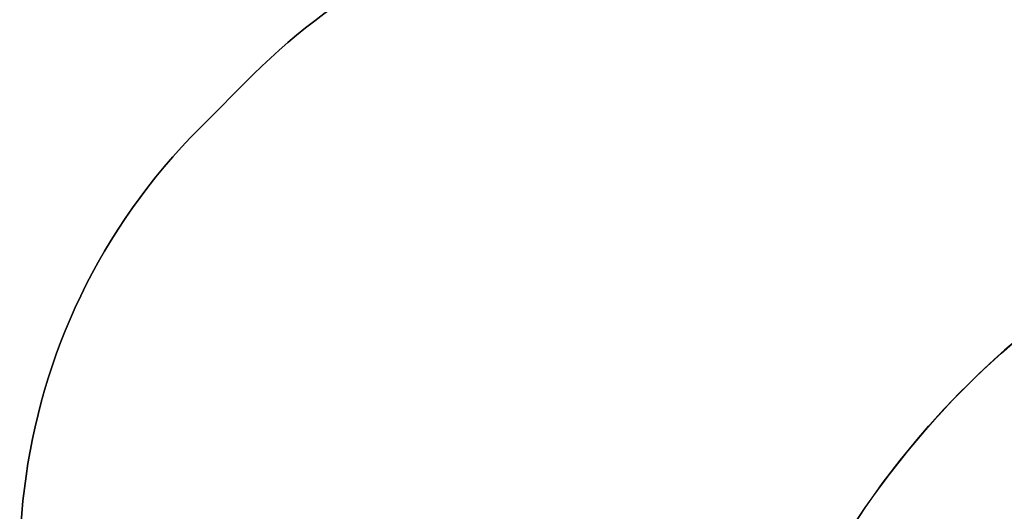
# Model space of a CAD drawing. Units: millimetres. Extents: x -344 to 1564, y -51 to 1225.
# Drawn here: x 71 to 311, y 521 to 641 of the extents above; entities that cross this region are included whole.
import ezdxf

# ---------------------------------------------------------------- set-up
doc = ezdxf.new("R2010")
doc.units = ezdxf.units.MM
doc.header["$LTSCALE"] = 45
doc.header["$PDSIZE"] = -1
doc.layers.add('VP-DIM', color=7, linetype='Continuous')
doc.layers.add('VP-HIC', color=6, linetype='Continuous')
doc.layers.add('VP-EQ', color=7, linetype='Continuous', true_color=0x8a3492)
doc.dimstyles.get("Standard").update_dxf_attribs({"dimtxt": 14, "dimasz": 15, "dimexe": 20, "dimexo": 50, "dimgap": 20, "dimtad": 0, "dimdec": 0, "dimzin": 0, "dimdsep": 46, "dimtxsty": 'Standard', "dimcen": -0.001, "dimadec": 0, "dimazin": 0, "dimtfac": 1, "dimtdec": 4, "dimtofl": 0, "dimtmove": 0, "dimatfit": 3, "dimfxl": 70, "dimfxlon": 1, "dimtolj": 1, "dimtzin": 0, "dimarcsym": 0})

# ---------------------------------------------------------------- blocks, each defined once
blk = doc.blocks.new('*D1341')
at = {"layer": 'Defpoints', "color": 0}
for p in [(225.16, 1113.57), (225.16, 508.71), (1165.65, 458.72)]:
    blk.add_point(p, dxfattribs=at)
at = {"layer": 'VP-DIM', "color": 0, "lineweight": -2}
for p, q in [((225.16, 1043.57), (225.16, 1133.57)), ((1165.65, 1043.57), (1165.65, 1133.57)), ((240.16, 1113.57), (660.77, 1113.57)), ((1150.65, 1113.57), (735.77, 1113.57))]:
    blk.add_line(p, q, dxfattribs=at)
at = {"layer": 'VP-DIM', "color": 0}
for points in [[(240.16, 1116.07), (240.16, 1111.07), (225.16, 1113.57)], [(1150.65, 1111.07), (1150.65, 1116.07), (1165.65, 1113.57)]]:
    blk.add_solid(points, dxfattribs=at)
at = {"layer": 'VP-DIM', "color": 0, "insert": (698.27, 1113.57), "char_height": 14, "attachment_point": 5}
blk.add_mtext('\\A1;950', dxfattribs=at)
blk = doc.blocks.new('*D1352')
at = {"layer": 'Defpoints', "color": 0}
for p in [(70.88, 1205.06), (70.88, 508.43), (1370.4, 436.16)]:
    blk.add_point(p, dxfattribs=at)
at = {"layer": 'VP-DIM', "color": 0, "lineweight": -2}
for p, q in [((70.88, 1135.06), (70.88, 1225.06)), ((1370.4, 1135.06), (1370.4, 1225.06)), ((85.88, 1205.06), (656.16, 1205.06)), ((1355.4, 1205.06), (738.16, 1205.06))]:
    blk.add_line(p, q, dxfattribs=at)
at = {"layer": 'VP-DIM', "color": 0}
for points in [[(85.88, 1207.56), (85.88, 1202.56), (70.88, 1205.06)], [(1355.4, 1202.56), (1355.4, 1207.56), (1370.4, 1205.06)]]:
    blk.add_solid(points, dxfattribs=at)
at = {"layer": 'VP-DIM', "color": 0, "insert": (697.16, 1205.06), "char_height": 14, "attachment_point": 5}
blk.add_mtext('\\A1;1300', dxfattribs=at)
blk = doc.blocks.new('RB1904_2D')
at = {"layer": 'VP-EQ', "color": 0}
blk.add_lwpolyline([(393.25, 64.76, -0.139478), (295.4, 125.03), (295.4, 125.03, -0.322952), (192.76, 267.35), (192.76, 307.74), (128.93, 371.58, -0.117696), (92.46, 430.92, -0.344872), (114.81, 614.5), (127.98, 627.66, -0.305225), (292.4, 659.78, -0.202205), (306.88, 775.43), (374.22, 892.06, -0.392552)], format="xyb", dxfattribs=at)

msp = doc.modelspace()

# ---------------------------------------------------------------- linework, layer by layer
at = {"layer": 'VP-HIC', "color": 6}
msp.add_lwpolyline([(355.96, 590.37, -0.213319), (371.11, 736.49), (434.61, 846.47, -0.220612), (558.5, 933.61), (569.24, 952.18, 0.392552), (374.22, 892.06), (306.88, 775.43, 0.202205), (292.4, 659.78, 0.305225), (127.98, 627.66), (114.81, 614.5, 0.344872), (92.46, 430.92, 0.117696), (128.93, 371.58), (192.76, 307.74), (192.76, 267.35, 0.322952), (295.4, 125.03, -0.187561), (240.24, 266.88), (240.24, 402.72, -0.283553)], format="xyb", close=True, dxfattribs=at)
at = {"layer": 'VP-HIC', "color": 30}
msp.add_lwpolyline([(617.93, 548.39), (555.24, 584.58, 0.57735), (240.24, 402.72), (240.24, 266.88, 0.57735), (555.24, 85.01), (645.71, 137.24), (618.53, 152.93, -0.565005), (611.84, 512.63, -0.04327)], format="xyb", close=True, dxfattribs=at)

# ---------------------------------------------------------------- block references
at = {"layer": 'VP-EQ', "color": 0}
msp.add_blockref('RB1904_2D', (0, 0), dxfattribs=at)

# ---------------------------------------------------------------- dimensions: what is measured, and where the dimension line sits
at = {"layer": 'VP-DIM', "color": 0}
dim = msp.add_linear_dim(base=(70.88, 1205.06), p1=(1370.4, 436.16), p2=(70.88, 508.43), dimstyle='Standard', dxfattribs=at)
dim.commit()
dim.dimension.update_dxf_attribs({"geometry": '*D1352', "text_midpoint": (697.16, 1205.06), "dimtype": 160})
dim = msp.add_linear_dim(base=(225.16, 1113.57), p1=(1165.65, 458.72), p2=(225.16, 508.71), text='950', dimstyle='Standard', dxfattribs=at)
dim.commit()
dim.dimension.update_dxf_attribs({"geometry": '*D1341', "text_midpoint": (698.27, 1113.57), "dimtype": 160})

doc.saveas('drawing.dxf')
